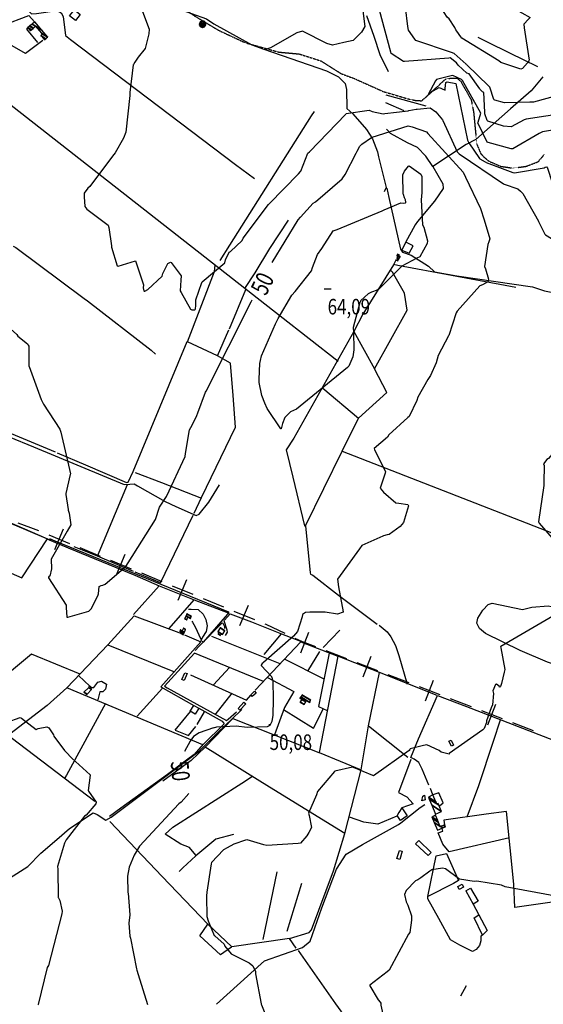
# Model space of a CAD drawing. Extents: x 512738 to 526043, y 4363318 to 4372599.
# Drawn here: x 521186 to 522363, y 4365649 to 4367864 of the extents above; entities that cross this region are included whole.
import ezdxf
from ezdxf.enums import TextEntityAlignment as Align

# ---------------------------------------------------------------- set-up
doc = ezdxf.new("R2010")
doc.units = 0
doc.header["$MEASUREMENT"] = 0
doc.linetypes.add('HIDDEN', pattern=[0.375, 0.25, -0.125])
for name, color, linetype in [('15', 7, 'CONTINUOUS'), ('21', 7, 'CONTINUOUS'), ('34', 7, 'CONTINUOUS'), ('38', 7, 'CONTINUOUS'), ('47', 7, 'CONTINUOUS'), ('50', 7, 'CONTINUOUS'), ('7', 7, 'CONTINUOUS'), ('8', 6, 'CONTINUOUS'), ('9', 7, 'CONTINUOUS')]:
    doc.layers.add(name, color=color, linetype=linetype)
doc.styles.get("Standard").update_dxf_attribs({"font": 'txt', "height": 0.2})

# ---------------------------------------------------------------- blocks, each defined once
blk = doc.blocks.new('COTA')
at = {"layer": '7', "color": 7, "linetype": 'Continuous'}
blk.add_line((-1.98, -0.02), (2.02, -0.02), dxfattribs=at)

msp = doc.modelspace()

# ---------------------------------------------------------------- linework, layer by layer
at = {"layer": '15', "color": 5, "linetype": 'HIDDEN'}
for points in [[(521507, 4367920.92), (521579.43, 4367872.35), (521632.51, 4367840.49), (521692.42, 4367812.44), (521768.26, 4367791.2), (521814.11, 4367787.03), (521863.06, 4367771.48), (521908.56, 4367742.67), (521937.38, 4367732.05), (522003.36, 4367702.47), (522060.09, 4367685.71)], [(522060.09, 4367685.71), (522076.76, 4367682.3), (522089.23, 4367681.82), (522097.12, 4367688.06), (522142.88, 4367730.15), (522154.66, 4367732.51), (522168.67, 4367732.9), (522176.87, 4367726.11), (522201, 4367683.52), (522206.37, 4367655.33), (522213.2, 4367584.62), (522222.11, 4367563.38), (522229.16, 4367555.45), (522240.43, 4367545.93), (522267.52, 4367534.21), (522294.99, 4367530.16), (522324.88, 4367534.36), (522351.51, 4367544.56), (522365.32, 4367560.81)]]:
    msp.add_lwpolyline(points, dxfattribs=at)
at = {"layer": '21', "color": 5, "linetype": 'Continuous'}
for points in [[(521297.71, 4367872.78), (521308.72, 4367885.99), (521321.28, 4367876.04), (521311.35, 4367862.28)], [(522170.72, 4365913.84), (522180.63, 4365919.11), (522183.83, 4365912.53), (522173.95, 4365907.28)]]:
    msp.add_lwpolyline(points, close=True, dxfattribs=at)
at = {"layer": '34', "color": 7, "linetype": 'Continuous'}
for p, q in [((521264.77, 4366672.39), (521283.82, 4366718.62)), ((521251.18, 4366705.03), (521297.41, 4366685.98)), ((521320.52, 4366676.45), (521366.75, 4366657.4)), ((521403.45, 4366615.24), (521422.51, 4366661.47)), ((521389.87, 4366647.88), (521436.09, 4366628.83)), ((521459.21, 4366619.3), (521505.44, 4366600.25)), ((521528.55, 4366590.73), (521574.78, 4366571.68)), ((521542.14, 4366558.09), (521561.19, 4366604.31)), ((521597.89, 4366562.15), (521644.12, 4366543.1)), ((521680.83, 4366500.93), (521699.88, 4366547.16)), ((521667.24, 4366533.57), (521713.46, 4366514.52)), ((521818.16, 4366439.3), (521836.12, 4366485.97)), ((521873.8, 4366444.68), (521920.47, 4366426.72)), ((521958.16, 4366385.43), (521976.11, 4366432.1)), ((521943.8, 4366417.75), (521990.47, 4366399.79)), ((522013.8, 4366390.81), (522060.46, 4366372.85)), ((522083.79, 4366363.88), (522130.46, 4366345.92)), ((522098.15, 4366331.56), (522116.1, 4366378.23)), ((522153.79, 4366336.94), (522200.45, 4366318.98)), ((522238.14, 4366277.69), (522256.1, 4366324.36)), ((522223.79, 4366310.01), (522270.45, 4366292.05)), ((522293.78, 4366283.07), (522340.45, 4366265.11))]:
    msp.add_line(p, q, dxfattribs=at)
for points in [[(521181.38, 4366732.42), (521210, 4366722), (521228.07, 4366714.56)], [(521736.58, 4366505), (521739, 4366504), (521781.79, 4366483.65)], [(521804.37, 4366472.91), (521821, 4366465), (521850.47, 4366453.66)]]:
    msp.add_lwpolyline(points, dxfattribs=at)
at = {"layer": '38', "color": 7, "linetype": 'Continuous'}
for points in [[(521939.23, 4367961.97), (521945.72, 4367950.26), (521951.93, 4367932.28), (521954.07, 4367908.11), (521961.85, 4367849.12), (521954.36, 4367836.23), (521935.83, 4367817.03), (521914.45, 4367812.69), (521889.36, 4367806.54), (521876.5, 4367810.51), (521821.46, 4367838.06), (521808.89, 4367834.73), (521749.52, 4367800.93), (521742.83, 4367798.22)], [(521186.94, 4367903.93), (521197.15, 4367913.31), (521211.57, 4367934.13), (521215.75, 4367933.58), (521218.19, 4367928.14), (521217.06, 4367918.87), (521209.13, 4367909.04), (521200.48, 4367893.04), (521204.05, 4367885.85), (521211.89, 4367877.24), (521223.45, 4367878.07), (521269.77, 4367884.96), (521279.23, 4367879.76), (521283.28, 4367871.41), (521288.62, 4367828.43), (521300.18, 4367819.84), (521670.73, 4367538.62), (521713.35, 4367506.62)], [(521245.91, 4367886.41), (521253.97, 4367889.31), (521433.43, 4367948.99), (521453.83, 4367946.61), (521469.13, 4367939.75), (521479.1, 4367929.36), (521522.48, 4367899.93), (521538.52, 4367890.2), (521605.42, 4367865.75), (521622.13, 4367854.45), (521707.98, 4367807.32), (521734.51, 4367797.47), (521875.63, 4367749.26), (521902.53, 4367735.29), (521917.41, 4367720.32), (521920.76, 4367707.28), (521921.2, 4367664.55), (521934.69, 4367652.37), (521965.83, 4367617.28), (521979.22, 4367596.39), (521990.58, 4367567.17), (521992.63, 4367555.46), (522009.46, 4367486.3), (522005.29, 4367476.48)], [(522010.87, 4367484.78), (522015.93, 4367463.94), (522041.91, 4367347.89), (522046.61, 4367340.83), (522066.26, 4367333.98), (522105.23, 4367309.27), (522118.19, 4367297.21), (522168.26, 4367288.01), (522338.97, 4367262.85), (522365.34, 4367253.77), (522504.71, 4367226.14), (522562.53, 4367214.86), (522621.23, 4367204.05), (522654.86, 4367198.47)], [(521170.79, 4367354.82), (521176.78, 4367351.48), (521330.56, 4367236.48), (521338, 4367231.63), (521481.44, 4367120.57), (521491.22, 4367111.47)], [(520948.01, 4366994.22), (520961.19, 4366990.62), (521053.95, 4366962.47), (521067.28, 4366956.94), (521162.35, 4366925.54), (521216.76, 4366902.96), (521420.94, 4366818.15), (521433.17, 4366819.02), (521443.18, 4366819.58), (521450.25, 4366815.34), (521513, 4366780.26), (521537, 4366769.16), (521582.53, 4366748.54), (521589.33, 4366751.83), (521611.31, 4366778.27), (521634.73, 4366817.65)], [(520656.56, 4366949.81), (520667.37, 4366946.33), (520769.86, 4366914.28), (520799.83, 4366899.68), (520882.48, 4366858.57), (520893.45, 4366844.87), (520909.21, 4366838.93), (521193.52, 4366719.51), (521254.58, 4366693.4)], [(521252.41, 4366696.68), (521264.78, 4366691.75), (521655.29, 4366531.68), (521654.99, 4366528.29), (521654.15, 4366526.44)], [(521565.35, 4366537.56), (521571.58, 4366537.9), (521587.01, 4366537.41), (521598.56, 4366526.86), (521603.87, 4366514.63), (521607.44, 4366500.65), (521604.64, 4366487.88), (521596.4, 4366475.24), (521593.89, 4366467.82), (521591.05, 4366461.38)], [(521572.75, 4366511.09), (521574.19, 4366508.58), (521580.07, 4366498.07), (521593.33, 4366470.5)], [(521037.12, 4365647.31), (521051.98, 4365682.37), (521071.51, 4365710.08), (521095.65, 4365742.6), (521151.34, 4365823.12), (521160.4, 4365842.5), (521164.28, 4365863.23), (521163.01, 4365888.91), (521153.67, 4365928.26), (521162.75, 4365932.95), (521203.64, 4365958.85), (521233.35, 4365989.33), (521269.05, 4366019.68), (521297.74, 4366044.63), (521350.72, 4366079.67), (521360.01, 4366075.97), (521379.34, 4366063.43), (521391.69, 4366069.86), (521589.41, 4366218.5), (521630.09, 4366259.99), (521682.18, 4366309.25), (521685.22, 4366311.92)], [(522037.59, 4366053.74), (522042.78, 4366057.03), (522086.41, 4366091.46), (522096.56, 4366098.09)], [(521628.27, 4365648.95), (521705.45, 4365719.28), (521735.77, 4365746.74), (521821.45, 4365776.79), (521838.45, 4365790.62), (521865.04, 4365866.29), (521898.01, 4365952.97), (521919.55, 4365986.53), (521956.77, 4366008.15), (522037.59, 4366053.74)]]:
    msp.add_lwpolyline(points, dxfattribs=at)
at = {"layer": '47', "color": 1, "linetype": 'Continuous'}
for points in [[(521550.31, 4366379.39), (521557.35, 4366394.73), (521562.22, 4366392.81), (521555.85, 4366377.5)], [(521705.06, 4366344.98), (521713.39, 4366353.32), (521717.54, 4366348.81), (521708.44, 4366341.42)], [(521568.73, 4366308.4), (521577.43, 4366321.39), (521588.69, 4366315.09), (521579.9, 4366301.96)], [(521676.58, 4366314.76), (521689.92, 4366328.99), (521693.91, 4366324.8), (521680.72, 4366310.98)], [(522097.41, 4366108.73), (522090.09, 4366106.91), (522092.37, 4366117.06), (522096.25, 4366119.82)], [(522103.91, 4365983.53), (522076, 4366009.62), (522082.82, 4366017.42), (522110.83, 4365990.33)], [(522033.36, 4365976.77), (522039.85, 4365994.77), (522045.42, 4365993.17), (522040.24, 4365974.39)]]:
    msp.add_lwpolyline(points, close=True, dxfattribs=at)
at = {"layer": '50', "color": 1, "linetype": 'Continuous'}
for p, q in [((522009.1, 4367694.81), (522098.58, 4367670.19)), ((522050.25, 4367658.93), (522008.67, 4367676.91)), ((522050.25, 4367658.93), (522008.67, 4367676.91)), ((521657.57, 4367168.92), (521694.15, 4367257.29)), ((521630.76, 4367108.17), (521655.88, 4367166.02)), ((521937.25, 4367162.36), (521983.66, 4367078.98)), ((521867.19, 4367035.39), (521947.52, 4366967.55)), ((521360.36, 4366656.86), (521427.93, 4366818.52)), ((521502.08, 4366597.34), (521575.75, 4366749.53)), ((521502.08, 4366597.34), (521445.11, 4366621.38)), ((521521.68, 4366494.24), (521577.96, 4366559.24)), ((521555.95, 4366480.41), (521592.65, 4366464.41)), ((521555.95, 4366480.41), (521592.65, 4366464.41)), ((521771.55, 4366415.18), (521617.59, 4366476.67)), ((521735.58, 4366435.74), (521774.63, 4366482.33)), ((521867.89, 4366451.79), (521905.88, 4366490.93)), ((521833.35, 4366398.66), (521860.19, 4366442.96)), ((521621.3, 4366367.57), (521657.7, 4366406.5)), ((521869.95, 4366380.07), (521780.95, 4366425.08)), ((521318.16, 4366388.8), (521343.09, 4366364.8)), ((521318.16, 4366388.8), (521343.09, 4366364.8)), ((521449.78, 4366297.31), (521506.93, 4366360.19)), ((521624.9, 4366300.51), (521663.25, 4366348.99)), ((521535.08, 4366265.74), (521569.74, 4366307.97)), ((521584.53, 4366278.33), (521601.36, 4366307.17)), ((521584.53, 4366278.33), (521601.36, 4366307.17)), ((521969.74, 4366275.2), (522058.41, 4366204.73)), ((521732.83, 4365794.57), (521764.76, 4365946.71)), ((521787.3, 4365813.49), (521819.9, 4365921.81)), ((521811.61, 4365770.2), (521896.08, 4365649.64)), ((522189.46, 4365690.57), (522176.56, 4365667.51)), ((522189.46, 4365690.57), (522176.56, 4365667.51))]:
    msp.add_line(p, q, dxfattribs=at)
for points in [[(521237.92, 4367816.94), (521198.94, 4367787.68), (521132.73, 4367825.21), (521129.17, 4367832.07), (521147.12, 4367850.69), (521206.03, 4367873.66), (521218.91, 4367859.58)], [(522015.03, 4367747.17), (521996.29, 4367784.81), (521982.45, 4367826.21), (521966.01, 4367872.99)], [(521203.65, 4367846.47), (521200.85, 4367842.96), (521225.42, 4367812.78)], [(521203.65, 4367846.47), (521200.85, 4367842.96), (521225.42, 4367812.78)], [(522350.56, 4367757.7), (522287.95, 4367788.53), (522237.71, 4367813.72), (522216.77, 4367823.82)], [(521901.58, 4367094.76), (521771.7, 4367196.98), (521138.19, 4367693.12), (521056.52, 4367758.03)], [(522362.23, 4367735.19), (522335.99, 4367703.71), (522289.52, 4367663.83), (522211.21, 4367594.94), (522189.89, 4367582.95), (522114.58, 4367534), (522099.14, 4367556.99), (522079.83, 4367576.65), (522057.64, 4367587), (522019.45, 4367608.07), (522010.74, 4367617.85)], [(521636.68, 4367322.13), (521658.22, 4367356.53), (521841.46, 4367648.08), (521848.62, 4367657.64)], [(522114.58, 4367534), (522137.04, 4367494.67), (522137.74, 4367484.57), (522118.55, 4367455.95), (522080.36, 4367410.37), (522074.68, 4367402.61)], [(521692.12, 4367259.03), (521714.93, 4367294.47), (521747.99, 4367348.97), (521790.33, 4367413.03)], [(522074.68, 4367402.61), (522053.28, 4367363.12), (522045.09, 4367345.94), (522061.66, 4367338.78), (522070.11, 4367354.98), (522053.82, 4367363.27)], [(522032.4, 4367324.47), (522025.93, 4367312.55), (521957.27, 4367201.95), (521937.25, 4367162.36), (521802.19, 4366922.68), (521785.18, 4366896.48), (521800.1, 4366834.76), (521826, 4366725.51), (521828.24, 4366725.25), (521838.68, 4366619.97), (521839.59, 4366616.97), (521844.44, 4366614.31), (521902.41, 4366569.7), (521989.78, 4366503.94)], [(522026.02, 4367314.05), (522035.94, 4367311.61), (522277.39, 4367266.82), (522301.16, 4367262.07)], [(521577.62, 4366754.11), (521594.79, 4366788.93), (521670.74, 4366947.41), (521665.89, 4367018.36), (521659.49, 4367091.56), (521630.76, 4367108.17), (521562.74, 4367139.19), (521623.69, 4367297.93), (521625.25, 4367311.9)], [(521828.24, 4366725.25), (521910.85, 4366893.2), (521947.52, 4366967.55), (522011.46, 4367025.1), (521983.66, 4367078.98), (522056.72, 4367210.74), (522050.93, 4367248.66), (522024.28, 4367295.73), (522018.9, 4367301.47)], [(521270.07, 4366889.84), (521333.81, 4366862.41), (521425.86, 4366822.99), (521429.9, 4366823.71), (521440.68, 4366847.37), (521562.17, 4367140.37), (521562.74, 4367139.19)], [(521266.25, 4366891.21), (521176.53, 4366928.78), (521132.18, 4366946.53)], [(521910.85, 4366893.2), (522008.98, 4366854.87), (522657.6, 4366602.32), (522780.2, 4366554.87)], [(521445.42, 4366845.18), (521504.2, 4366823.06), (521594.14, 4366787.91)], [(521102.64, 4366647.73), (521157.01, 4366735.59), (521248.02, 4366696.49)], [(521147.63, 4366627.2), (521190.45, 4366608.44), (521248.02, 4366696.49)], [(521246.64, 4366696.51), (521294.7, 4366676.08), (521444.35, 4366614.63), (521499.36, 4366590.68)], [(521441.57, 4366622.3), (521360.36, 4366656.86), (521307.93, 4366678.22)], [(521441.69, 4366526.02), (521499.36, 4366590.68), (521577.82, 4366558.88), (521654.58, 4366529.58), (521653.18, 4366526.7), (521598.38, 4366463.81), (521596.12, 4366464.84)], [(522456.89, 4366454.39), (522439.21, 4366402.35), (522412.59, 4366405.38), (522372.74, 4366418.69), (522311.2, 4366444.73), (522233.14, 4366483.05), (522219.88, 4366494.73), (522213.62, 4366506.4), (522215.83, 4366518.04), (522226.73, 4366535.48), (522239.09, 4366548.72), (522247.69, 4366551.07), (522316.22, 4366537.41), (522337.11, 4366542.54), (522373.72, 4366545.32), (522394.11, 4366541.16), (522406.26, 4366535.62), (522433.9, 4366491.18), (522456.89, 4366454.39)], [(521321.29, 4366391.34), (521212.43, 4366436.33), (521144.64, 4366380.2), (521135.37, 4366385.92), (521134.78, 4366390.22), (521021.79, 4366432.3), (521075.02, 4366518.69)], [(521383.7, 4366457.69), (521442.83, 4366522.58), (521549.18, 4366483.35)], [(521648.5, 4366478.49), (521652.82, 4366486.36), (521652.13, 4366490.84), (521645.75, 4366511.49), (521646.11, 4366512.84), (521659.24, 4366527.53), (521706.85, 4366509.24), (521774.32, 4366482.52), (521816.71, 4366465.78)], [(521580.48, 4366444.76), (521589.91, 4366455.22), (521641.17, 4366506.89), (521642.7, 4366506.68), (521645.88, 4366498.86), (521646.36, 4366494.18)], [(521993.65, 4366501.64), (522012.16, 4366486.92), (522020.05, 4366475.31), (522031.05, 4366456.26), (522038.32, 4366433.69), (522056.97, 4366368.91)], [(521588.69, 4366315.09), (521640.9, 4366285.94), (521645.24, 4366280.06), (521597.74, 4366232.87), (521291.64, 4366360.77), (521383.7, 4366457.69), (521533.67, 4366397.3)], [(521592.65, 4366464.41), (521503.07, 4366362.92), (521577.43, 4366321.39)], [(521715.33, 4366355.48), (521817.94, 4366464.58), (521901.33, 4366431.97)], [(521733.79, 4366375.31), (521578.39, 4366439.09), (521511.53, 4366364.48), (521517.25, 4366361.26), (521650.77, 4366287.07), (521654.44, 4366290.07), (521673.53, 4366306.81)], [(521881.63, 4366439.23), (521857.35, 4366318.59), (521877.35, 4366309.72)], [(522124.69, 4366343.58), (521994.44, 4366395.07), (521901.33, 4366431.97), (521858.71, 4366215.38), (521953.83, 4366176.29)], [(521569.42, 4366390.38), (521695.76, 4366333.49), (521705.5, 4366344.45)], [(521742.64, 4366384.36), (521801.74, 4366352.64), (521781.01, 4366316.74), (521758.52, 4366254.88)], [(521807.61, 4365775.31), (521792.51, 4365796.86), (521836.86, 4365810.59), (521842.17, 4365816.44), (521891.39, 4365949.46), (521916.6, 4366032.87), (521953.83, 4366176.29), (521969.74, 4366275.2), (521994.44, 4366395.07)], [(521347.82, 4366361.87), (521352.59, 4366361.67), (521361.43, 4366373.87), (521369.36, 4366375.84), (521380.97, 4366369.49), (521378.56, 4366358.07), (521372.5, 4366351.76), (521365.52, 4366351.69), (521361.32, 4366333.73)], [(521291.64, 4366360.77), (521247.69, 4366321.5), (521163.43, 4366256.78), (521164.21, 4366249.28), (521166.34, 4366249.29), (521354.31, 4366105.83)], [(522105.74, 4366141.65), (522090.29, 4366177.92), (522083.03, 4366193.07), (522072.44, 4366200.8), (522065.15, 4366204.4), (522082.4, 4366246.49), (522125.12, 4366344.02), (522190.32, 4366319.18), (523456.94, 4365828.47), (523506.34, 4365809.41)], [(521378.89, 4366325.84), (521290.73, 4366164.49), (521287.35, 4366158.77)], [(521778.52, 4366311.85), (521846.36, 4366270.17), (521868.66, 4366314.28)], [(521535.08, 4366265.74), (521565.48, 4366253.55), (521581.99, 4366273.87)], [(521916.6, 4366032.87), (521747.41, 4366137.18), (521603.01, 4366227.77), (521665.03, 4366292.04), (521757.74, 4366254.9), (521858.31, 4366215.75)], [(522191.71, 4366070.87), (522217.75, 4366141.32), (522251.28, 4366240.81), (522266.63, 4366288.98)], [(521598.13, 4366234.37), (521577.69, 4366211.15), (521560.51, 4366198.03), (521517.72, 4366166.23), (521413.45, 4366089.94), (521387.89, 4366071.47)], [(522156.49, 4366229.71), (522150.8, 4366240.75), (522155.55, 4366242.83), (522160.89, 4366232.18), (522156.49, 4366229.71)], [(522156.49, 4366229.71), (522150.8, 4366240.75), (522155.55, 4366242.83), (522160.89, 4366232.18), (522156.49, 4366229.71)], [(521603.01, 4366227.77), (521571.51, 4366197.21), (521507.67, 4366150.71)], [(522065.43, 4366199.51), (522037.29, 4366125.79), (522055.97, 4366116.03), (522070.43, 4366100.2), (522044.81, 4366090.86), (522038.29, 4366080.81), (522033.65, 4366072.15), (521991.12, 4366054.11), (521959.12, 4366058.41), (521927.15, 4366069.88)], [(521581.88, 4365984.37), (521567.48, 4366001.74), (521548.27, 4366009), (521512.91, 4366031.77), (521529.83, 4366047.44), (521685.49, 4366146.82), (521709.03, 4366162.56)], [(522129.72, 4366095.18), (522137.84, 4366101.95), (522128.05, 4366124.79), (522114.95, 4366120.38), (522109.11, 4366134.38)], [(522044.81, 4366090.86), (522056.59, 4366073), (522041.83, 4366062.46), (522034.46, 4366073.69)], [(522923.29, 4365652.42), (522874.69, 4365682.61), (522815.9, 4365721.77), (522802.29, 4365719.34), (522787.52, 4365722.4), (522768.51, 4365731.95), (522751.17, 4365744.06), (522746.1, 4365755.06), (522744.14, 4365766.66), (522650.22, 4365813.05), (522531.11, 4365872.75), (522493.48, 4365879.64), (522435.47, 4365886.64), (522403.97, 4365882.06), (522299.13, 4365866.86), (522296.98, 4365919.38), (522280.62, 4366082.75), (522234.48, 4366076.45), (522139.25, 4366063.03), (522141.22, 4366052.74)], [(521792.51, 4365796.86), (521662.36, 4365778.17), (521608.37, 4365829.25), (521506.04, 4365936.4), (521388.45, 4366060.41)], [(521666.79, 4366030.98), (521626.67, 4366020.73), (521581.49, 4365982.88), (521552.29, 4365956.16), (521544.2, 4365947.75)], [(522287, 4366023.12), (522151.19, 4365991.66), (522137.44, 4366008.94), (522126.43, 4366034.8), (522137.32, 4366038.66), (522135.28, 4366044.69)], [(522189.12, 4365904.27), (522205.01, 4365874.15), (522236.54, 4365814.76), (522226.64, 4365804.75), (522222.35, 4365802.59), (522222.52, 4365792.06), (522219.67, 4365781.3), (522212.27, 4365771.89), (522204.07, 4365768.08), (522175.22, 4365782.04), (522154.72, 4365794.16), (522128.43, 4365842.07), (522103.54, 4365886.48), (522103.75, 4365891.15), (522121.99, 4365983.13), (522145.65, 4365988.5), (522172.7, 4365927.29), (522161.46, 4365920.6), (522103.75, 4365891.15)], [(522189.12, 4365904.27), (522199.61, 4365910.13), (522216.54, 4365880.62), (522205.01, 4365874.15)], [(522226.64, 4365804.75), (522207.42, 4365843.62), (522218.27, 4365849.92)], [(521661.95, 4365777.14), (521636.92, 4365760.11), (521591.09, 4365802.86), (521608.37, 4365829.25)], [(521896.09, 4365649.64), (521907.51, 4365633.35), (522131.65, 4365384.68), (522154.35, 4365359.5)]]:
    msp.add_lwpolyline(points, dxfattribs=at)
at = {"layer": '8', "linetype": 'Continuous'}
for points in [[(522190.6, 4367762.84), (522189.89, 4367763.72), (522162.34, 4367788.04), (522156.91, 4367789.95), (522076.5, 4367817.17), (522073.88, 4367820.1), (522060.04, 4367840.84), (522058.31, 4367848.79), (522053.46, 4367892.14), (522054.69, 4367900.32), (522058.49, 4367962.21), (522058.46, 4367962.29)], [(522448.61, 4367687.41), (522447.1, 4367686.42), (522445.64, 4367685.38), (522442.71, 4367685.68), (522397.27, 4367694.01), (522392.47, 4367692.66), (522341.15, 4367678.75), (522332.41, 4367678.25), (522275.49, 4367677.01), (522253.72, 4367683.43), (522252.55, 4367683.83), (522252.12, 4367684.65), (522242.55, 4367712.39), (522239.8, 4367715.27), (522190.8, 4367762.65), (522190.6, 4367762.84)], [(521952.32, 4367581.36), (521955.07, 4367584.23), (521976.99, 4367599.1), (521978.09, 4367599.47), (522059.28, 4367625.68), (522068.07, 4367623.08), (522100.37, 4367611.48), (522103.54, 4367607.91), (522183.13, 4367521.24), (522187.79, 4367509.94), (522222.17, 4367439.03), (522229.8, 4367414.01), (522242.54, 4367371.23), (522240.24, 4367364.08)], [(521753.56, 4367317.71), (521811.45, 4367413.61), (521817.06, 4367419.96), (521845.88, 4367451.33), (521850.73, 4367454.41), (521910.76, 4367506.09), (521917.85, 4367515.94), (521942.53, 4367563.59), (521944.25, 4367568.02), (521950.62, 4367579.66), (521952.32, 4367581.36)], [(522240.24, 4367364.08), (522238.4, 4367358.43), (522230.69, 4367308.51), (522233.41, 4367303.27), (522240.03, 4367280.67), (522238.41, 4367274.49), (522226.45, 4367267.43), (522220.54, 4367265.21), (522169.3, 4367208.46), (522166.79, 4367204.95), (522150.53, 4367153.4), (522149.75, 4367152.54), (522126.41, 4367108.61), (522122.09, 4367091.9), (522109.17, 4367063.76), (522104.91, 4367056.61)], [(521058.43, 4367342.84), (521061.75, 4367331.98), (521090.07, 4367235.24), (521092.13, 4367233.31), (521179.2, 4367155.59), (521181.56, 4367152.1), (521202.87, 4367134.9), (521205.04, 4367131.53)], [(521583.95, 4366973.48), (521586.24, 4366979.4), (521603.8, 4367026.47), (521604.96, 4367028.28), (521705.89, 4367229.19), (521708.25, 4367234.09)], [(521205.04, 4367131.53), (521205.94, 4367129.3), (521206.24, 4367083.81), (521206.63, 4367083.54), (521233.94, 4367009.27), (521239.57, 4366999.46), (521275.74, 4366942.83), (521278.51, 4366936.26), (521299.63, 4366842.2), (521299.07, 4366840.58), (521289.3, 4366797.84), (521289.44, 4366796.04), (521294.62, 4366762.37), (521295.03, 4366760.85)], [(522104.91, 4367056.61), (522103.67, 4367054.7), (522080.93, 4367014.58), (522078.89, 4367007.06), (522061.07, 4366971.48), (522058.22, 4366969.35), (522015.99, 4366929.98), (522012.65, 4366924.85), (521982.61, 4366899.46), (521982.58, 4366899.06), (521983.75, 4366896.67), (522007.88, 4366847.98), (522007.57, 4366843.55), (521996.21, 4366809.98), (522003.88, 4366800.87), (522031.18, 4366777.47), (522037.82, 4366776.45), (522058.45, 4366773.36), (522060.05, 4366770.49), (522048.53, 4366733.03), (522040.99, 4366723.88), (522016.29, 4366705.99), (522012.18, 4366705.17), (522003.88, 4366702.9), (522002.06, 4366702.23)], [(521372.93, 4366592.24), (521378.13, 4366594.01), (521423.97, 4366633.79), (521429.22, 4366642.31), (521491.09, 4366739.81), (521500.29, 4366767.35), (521515.69, 4366791.06), (521516.82, 4366792.85), (521557.93, 4366881.33), (521558.28, 4366887.82), (521567.58, 4366941.32), (521570.71, 4366946.42), (521583.19, 4366971.67), (521583.95, 4366973.48)], [(521295.03, 4366760.85), (521296.75, 4366753.78), (521300.34, 4366727.4), (521292.27, 4366713.28), (521256.59, 4366650.46), (521256.85, 4366628.53), (521253.48, 4366612.51), (521251.71, 4366611.81), (521250.24, 4366609.65), (521250.29, 4366608.67), (521289.83, 4366547.07), (521290.52, 4366541.49), (521291.46, 4366520.16), (521294.07, 4366519.59), (521341.25, 4366533.15), (521347.45, 4366539.44), (521362.4, 4366570.5), (521362.54, 4366572.08), (521364.5, 4366588.89), (521369.16, 4366591.27), (521372.93, 4366592.24)], [(522002.06, 4366702.23), (521995.37, 4366699.29), (521955.13, 4366680.87), (521949.63, 4366673.43), (521900.52, 4366605.66), (521902.44, 4366587.88), (521913.15, 4366531.89), (521913.11, 4366531.35), (521900.52, 4366526.72), (521872.35, 4366531.04), (521838.37, 4366531.04), (521828.57, 4366530.17), (521821.47, 4366525.91), (521820.6, 4366520.36), (521810.05, 4366487.62), (521801.11, 4366476.98), (521733.87, 4366417.75), (521733.26, 4366417.41)], [(521733.26, 4366417.41), (521731.04, 4366415.64), (521728.65, 4366411.78), (521728.85, 4366411.02), (521752.07, 4366386.59), (521752.36, 4366385.7)], [(521621.66, 4366270.57), (521629.31, 4366273.54), (521672.25, 4366275.78), (521697.21, 4366272.54), (521742.64, 4366274.03), (521748.63, 4366277.03), (521753.38, 4366285.77), (521755.62, 4366298.5), (521756.37, 4366335.44), (521755.37, 4366376.13), (521752.36, 4366385.7)], [(521621.66, 4366270.57), (521589.01, 4366259.54), (521576.52, 4366251.53), (521569.1, 4366241.29), (521556.44, 4366217.69)], [(521565.99, 4366123.17), (521565.94, 4366122.97), (521548.79, 4366103.97), (521543.7, 4366100.29), (521455.25, 4366004.57), (521442.82, 4365984.26), (521431.92, 4365957.29), (521427.97, 4365937.13), (521429.1, 4365900.64), (521429.3, 4365899.02), (521433.04, 4365850.55), (521430.83, 4365831.21), (521433.5, 4365802.38), (521434.64, 4365797.36), (521448.28, 4365728.43), (521448.87, 4365726.06)], [(521448.87, 4365726.06), (521451.73, 4365715.85), (521472.97, 4365648.72), (521473.08, 4365648.49)]]:
    msp.add_lwpolyline(points, dxfattribs=at)
at = {"layer": '9', "color": 30, "linetype": 'Continuous'}
for points in [[(521378.29, 4367960.45), (521378.31, 4367960.34), (521381.22, 4367946.29), (521383.15, 4367945.07), (521448.35, 4367916.27), (521450.36, 4367913.05), (521476.93, 4367842.99), (521476.11, 4367832.52), (521467.5, 4367799), (521452.37, 4367779.92), (521444.86, 4367768.55), (521441.54, 4367763.46)], [(522166.65, 4367841.66), (522164.2, 4367846.67), (522151.32, 4367866.16), (522146.85, 4367869.64), (522133.68, 4367890.98), (522133.82, 4367901.74), (522139.03, 4367930.67), (522143.08, 4367936.16), (522164.74, 4367953.15), (522171.29, 4367954.62), (522219.34, 4367944.84), (522221.65, 4367942.36), (522247.44, 4367918.66), (522251.29, 4367917.97), (522291.72, 4367894.21), (522295.75, 4367889.74), (522333.29, 4367869.23), (522329.96, 4367865.33), (522319.37, 4367854.05), (522319.92, 4367845.93), (522331, 4367773.06), (522330.59, 4367771.76)], [(522221.4, 4367707.21), (522220.32, 4367708.8), (522196.28, 4367742.09), (522191.39, 4367744.15), (522171.66, 4367761.49), (522167.73, 4367767.26), (522153.36, 4367778.1), (522150.65, 4367777.92), (522050.68, 4367769.92), (522048.85, 4367770.06), (522021.14, 4367788.11), (522020, 4367791.05), (521994.46, 4367885.2), (521993.37, 4367892.7)], [(522330.59, 4367771.76), (522327.4, 4367767.06), (522316.26, 4367754.19), (522312.86, 4367753.1), (522267.65, 4367767.67), (522263.4, 4367771.23), (522180.19, 4367822.72), (522177.46, 4367825.64), (522168.46, 4367838.24), (522166.65, 4367841.66)], [(521441.54, 4367763.46), (521440.83, 4367762.36), (521433, 4367700.52), (521433.39, 4367693.5), (521424.3, 4367610.73), (521419.41, 4367597.28), (521400.17, 4367564.48), (521394.1, 4367557.18), (521343.35, 4367488.79), (521338.78, 4367485.25), (521330.7, 4367474.17), (521330.49, 4367465.54), (521331.97, 4367443.61), (521336.78, 4367437.93), (521384.9, 4367401.95), (521386.14, 4367396.56), (521391.81, 4367355.02), (521391.9, 4367353.63)], [(522237.14, 4367588.24), (522236.49, 4367588.41), (522216.08, 4367631.75), (522216.25, 4367633.4), (522222.88, 4367654.12), (522222.87, 4367654.15), (522181.25, 4367727.55), (522178.77, 4367729.63), (522159.5, 4367738.82), (522155.92, 4367738.14), (522122.8, 4367729.41), (522120.52, 4367726.33), (522104.35, 4367696.18), (522104.4, 4367695.96), (522104.63, 4367695.96), (522106.98, 4367697.82), (522109.25, 4367699.94), (522112.14, 4367702.58)], [(522112.14, 4367702.58), (522112.71, 4367703.07), (522114.05, 4367704.01), (522114.19, 4367703.92), (522115.11, 4367704.43), (522128.58, 4367711.5), (522133.92, 4367709.53), (522142.32, 4367705.82), (522142.69, 4367706.1), (522142.04, 4367708.99), (522143.89, 4367722.51), (522146.94, 4367724.66), (522166.06, 4367720.91), (522166.24, 4367720.46), (522192.54, 4367592.99), (522195.23, 4367587.36), (522219.81, 4367551.53), (522220.56, 4367550.99), (522232.62, 4367544.07), (522233.57, 4367543.49)], [(522446.19, 4367628.07), (522442.06, 4367632.63), (522417.25, 4367653.29), (522412.66, 4367653.62), (522324.57, 4367640.62), (522319.73, 4367638.84), (522290.79, 4367622.88), (522273.65, 4367624.83), (522238.43, 4367636.07), (522236.57, 4367637.21), (522231.63, 4367652.38), (522231.29, 4367655.79), (522229.09, 4367700.1), (522226.5, 4367701.91), (522222.5, 4367705.77), (522221.4, 4367707.21)], [(521816.72, 4367522.42), (521817.54, 4367523.47), (521833.48, 4367563.79), (521837.17, 4367567.09), (521918.64, 4367651.28), (521919.92, 4367652.82), (521971.5, 4367660.5), (521978.01, 4367657.22), (522002.72, 4367652.08), (522007.03, 4367653.35), (522059.29, 4367659.19), (522060.41, 4367659.62), (522077.1, 4367663.14), (522077.65, 4367663.13)], [(522077.65, 4367663.13), (522079.76, 4367662.95), (522108.68, 4367665.73), (522121.72, 4367656.47), (522136.36, 4367638.7), (522136.9, 4367637.17), (522169.19, 4367567), (522173.6, 4367562.55), (522273.68, 4367494.91), (522275.3, 4367494.4), (522305.86, 4367483.88), (522312.03, 4367477.96)], [(522475.48, 4367517.51), (522474.95, 4367521.14), (522434.29, 4367607.02), (522431.85, 4367608.77), (522413.2, 4367620.14), (522405.63, 4367619.62), (522361.35, 4367611.86), (522353.95, 4367608.18), (522294.14, 4367573.29), (522290.55, 4367573.39), (522239.31, 4367587.45), (522237.14, 4367588.24)], [(522048.58, 4367470.48), (522048.02, 4367472.43), (522047.18, 4367515.41), (522051.09, 4367523.45), (522059.85, 4367534.67), (522061.67, 4367535.14), (522087.35, 4367516.88), (522090.01, 4367511.64), (522090.18, 4367475.69), (522088.14, 4367459.1), (522091.08, 4367402.76), (522094.13, 4367397.41), (522102.72, 4367366.22), (522102.1, 4367360.56), (522085.49, 4367330.26), (522078.83, 4367327.45), (522044.72, 4367309.29), (522041.78, 4367306.24), (521994.32, 4367258.49), (521989.16, 4367255.36), (521976.46, 4367250.74), (521975.09, 4367250.18)], [(522233.57, 4367543.49), (522234.43, 4367542.95), (522294.47, 4367520.24), (522298.06, 4367519.85), (522364.79, 4367530.58), (522367.22, 4367532.04), (522370.67, 4367532.77), (522371.5, 4367532.42), (522406.52, 4367426.54), (522410, 4367422.9), (522417.93, 4367405.01), (522417.98, 4367402.29), (522448.17, 4367376.11), (522450.61, 4367375.06), (522461.39, 4367374.88), (522462.24, 4367374.83)], [(521581.6, 4367227.34), (521581.72, 4367234.02), (521594.95, 4367273.18), (521595.93, 4367274.32), (521647.18, 4367317.44), (521648.35, 4367323.65), (521656.36, 4367340.88), (521659.63, 4367342.35), (521685.75, 4367367.43), (521687.91, 4367372.42), (521744.82, 4367448.6), (521746.84, 4367449.75), (521812.52, 4367517.36), (521816.72, 4367522.42)], [(521726.76, 4367097.03), (521729.04, 4367107.92), (521760.73, 4367180.04), (521766.87, 4367191.95), (521797.4, 4367244.44), (521805.02, 4367252.44), (521841.75, 4367299.26), (521843.96, 4367306.92), (521855.54, 4367336.09), (521864.83, 4367349.32), (521890.47, 4367388.74), (521899.17, 4367391.78), (522001.03, 4367433.72), (522005.02, 4367436.43), (522042.98, 4367451.76), (522047.69, 4367451.25), (522053.02, 4367451.98), (522053.77, 4367452.71), (522054.21, 4367453.68), (522053.17, 4367459.08), (522051.2, 4367463.49), (522048.58, 4367470.48)], [(522312.03, 4367477.96), (522317.29, 4367473.14), (522352.08, 4367411.18), (522352.53, 4367409.86), (522366.25, 4367381.39), (522368.22, 4367380.02), (522408.18, 4367355.16), (522408.18, 4367355.15), (522408.19, 4367355.14), (522408.22, 4367355.12), (522408.23, 4367355.12), (522408.25, 4367355.1), (522452.23, 4367320.02), (522452.26, 4367319.92), (522481.79, 4367299.76), (522486.38, 4367299.74), (522527.72, 4367287.33), (522532.48, 4367282.5), (522575.44, 4367245.09), (522577.5, 4367246.06)], [(521391.9, 4367353.63), (521392.01, 4367352.38), (521404.57, 4367310.39), (521406.95, 4367309.74), (521445.85, 4367321.87), (521446.33, 4367321.48), (521464.12, 4367267.53), (521463.54, 4367261.08), (521464.6, 4367254.27), (521465.6, 4367253.56), (521466.89, 4367253.34), (521474.1, 4367256.78), (521505.96, 4367287.24), (521507.67, 4367292.86), (521519.1, 4367315.48), (521524.68, 4367318.35), (521526.44, 4367318.03), (521548.62, 4367288.22), (521548.05, 4367278.26), (521546.63, 4367253.9), (521548.56, 4367250.35), (521569.45, 4367213.19), (521573.01, 4367211.71), (521579.83, 4367211.43), (521580.01, 4367211.88), (521580.96, 4367213.52), (521581.25, 4367215.87), (521581.38, 4367218.87), (521581.6, 4367227.34)], [(521975.09, 4367250.18), (521969.2, 4367247.54), (521952.73, 4367232.26), (521950.79, 4367227.59), (521935.7, 4367171.58), (521936.5, 4367161.78), (521936.9, 4367121.15), (521934.73, 4367105.85), (521926.04, 4367084.37), (521922.88, 4367081.8), (521808.09, 4366988.22), (521794.4, 4366981.97), (521781.72, 4366968.99), (521776.38, 4366955.76), (521773.25, 4366943.85), (521772.84, 4366943.82), (521742.27, 4366989.73), (521736.62, 4367001.18)], [(521736.62, 4367001.18), (521729.87, 4367018.42), (521724.15, 4367047.66), (521723.84, 4367055.15), (521725.72, 4367090.31), (521726.76, 4367097.03)], [(522456.22, 4366995.17), (522455.63, 4366988.42), (522446.33, 4366942.84), (522442.61, 4366935.58), (522414.03, 4366911.88), (522412.52, 4366911.21), (522383.23, 4366890.21), (522383.08, 4366886.8), (522374.67, 4366876.72), (522370.83, 4366874.8), (522363.61, 4366864.69), (522364.83, 4366861.47), (522364.29, 4366823.15), (522363.89, 4366816.49), (522352.37, 4366734.23), (522353.9, 4366731.13), (522412.09, 4366663.89), (522415.02, 4366656.63), (522421.1, 4366637.93), (522425.08, 4366631.8)], [(522425.08, 4366631.8), (522426.64, 4366631.12), (522460.3, 4366642.21), (522463.12, 4366639.81), (522467.89, 4366616.49), (522468.49, 4366616.07), (522468.94, 4366615.43), (522468.88, 4366615.26), (522410.23, 4366603.93), (522403.59, 4366599.41), (522392.3, 4366576.69), (522391.89, 4366574.3), (522386.76, 4366524.78), (522384.14, 4366522.18), (522267.25, 4366454.22), (522267.11, 4366453.84), (522267.65, 4366451.04), (522276.17, 4366402.27), (522275.14, 4366395.92), (522269.39, 4366370.48), (522266.69, 4366364.18)], [(522266.69, 4366364.18), (522265.4, 4366362.23), (522265.09, 4366362.16), (522264.8, 4366362.3), (522263.87, 4366364.5), (522257.93, 4366369.46), (522255.74, 4366368.55), (522249.82, 4366354.05), (522251.09, 4366347.97), (522249.08, 4366322.62), (522246.07, 4366316.24), (522234.94, 4366286.65), (522235.51, 4366282.69), (522229.73, 4366269.25), (522226.71, 4366266.81), (522151.3, 4366212.84), (522150.99, 4366211.84), (522133.65, 4366216.38), (522128.55, 4366219.86), (522101.44, 4366232.93), (522093.27, 4366231.02), (522063.43, 4366223.33), (522062.6, 4366221.83)], [(521070.69, 4366277.29), (521073.91, 4366277.79), (521111.63, 4366287.32), (521116.17, 4366291.42), (521126.5, 4366297.56), (521130.54, 4366295.21), (521153.57, 4366280.92), (521157.72, 4366283.38), (521186.88, 4366294.2), (521189.79, 4366293), (521222.7, 4366267.32), (521227.57, 4366269.36), (521246.61, 4366272.94), (521250.91, 4366271.06), (521262, 4366255.51), (521262.69, 4366251.91), (521286.25, 4366220.25), (521292.1, 4366213.86), (521300.16, 4366205.35), (521302.04, 4366203.22)], [(522062.6, 4366221.83), (522061.2, 4366219.71), (521981.43, 4366163.18), (521981.17, 4366163.06), (521980.92, 4366163.06), (521979.98, 4366164.02), (521936.33, 4366181.92), (521934, 4366182.2), (521894.56, 4366173.44), (521893.45, 4366172.64), (521855.24, 4366127.53), (521853.02, 4366120.1), (521834.99, 4366078.95), (521836.53, 4366073.84), (521841.85, 4366046.65), (521836.17, 4366035.57)], [(521302.04, 4366203.22), (521302.99, 4366202.4), (521344.41, 4366165.11), (521344.26, 4366164.15), (521339.44, 4366130.08), (521340.16, 4366128.76), (521357.95, 4366103.55), (521357.03, 4366100.2), (521335.31, 4366074.68), (521331.56, 4366072.1), (521290.48, 4366018.99), (521286.58, 4366011.11), (521270.81, 4365958.62), (521271.28, 4365952.76), (521272.49, 4365889.56), (521272.96, 4365888.19)], [(521836.17, 4366035.57), (521831.19, 4366027.84), (521816.94, 4366011.52), (521811.83, 4366010.97), (521741.14, 4366006.08), (521734.91, 4366007.44), (521696.9, 4366019.22), (521693.19, 4366017.86), (521667.04, 4366009.53), (521652.14, 4366001.05)], [(521652.14, 4366001.05), (521643.93, 4365996.21), (521616.67, 4365968.02), (521616.27, 4365964.71), (521606.31, 4365901.09), (521605.62, 4365893.34)], [(522389.85, 4365893.61), (522386.93, 4365892.96), (522277.22, 4365913.58), (522269.05, 4365917.13), (522213.79, 4365926.31), (522207.91, 4365925.59), (522174.49, 4365930.56), (522172.58, 4365932), (522142.98, 4365954.05), (522136.71, 4365955.07), (522112.71, 4365951.2), (522107.74, 4365948.54), (522087.5, 4365933.11), (522080.58, 4365929.19)], [(522080.58, 4365929.19), (522075.49, 4365926.38), (522054.53, 4365905.09), (522051.11, 4365896.17), (522054.61, 4365879.42), (522058.26, 4365871.8), (522066.78, 4365847.85), (522066.89, 4365837.92), (522062.98, 4365810.36), (522060.03, 4365806.64), (522016.09, 4365725.96), (522011.9, 4365721.64), (521972.77, 4365691.67), (521972.66, 4365690.14), (521992, 4365658.62), (521996.23, 4365653.94), (521997.54, 4365651.43), (521997.71, 4365649.91)], [(521272.96, 4365888.19), (521275.7, 4365882.7), (521281.16, 4365858.7), (521280.37, 4365852.47), (521250.8, 4365735.92), (521247.71, 4365731.42), (521227.49, 4365648.45), (521227.72, 4365647.83)], [(521605.62, 4365893.34), (521605.37, 4365891.33), (521606.22, 4365846.81), (521609.41, 4365836.99), (521623.18, 4365803.72), (521624.45, 4365802.89), (521645.63, 4365783.92), (521646.74, 4365779.53), (521661.19, 4365762.54), (521662.74, 4365761.86), (521701.58, 4365741.92), (521709.96, 4365735.47), (521715.79, 4365722.41), (521716.19, 4365717.16), (521728.48, 4365649.68), (521728.65, 4365649.19)], [(521728.66, 4365649.19), (521729.32, 4365647.48), (521752.46, 4365589.43), (521753.18, 4365583.29), (521754.57, 4365550.22), (521761.74, 4365531.03), (521798.66, 4365432.94), (521797.93, 4365431.81), (521780.67, 4365418.55), (521780.01, 4365416.02)], [(521997.72, 4365649.91), (521998.07, 4365647), (522011.54, 4365586.06), (522011.2, 4365581.16), (522019.63, 4365557.57), (522023.91, 4365550.14), (522029.28, 4365539.6), (522032.81, 4365534.94)]]:
    msp.add_lwpolyline(points, dxfattribs=at)

# ---------------------------------------------------------------- block references
at = {"layer": '7', "color": 7, "linetype": 'Continuous', "xscale": 4, "yscale": 4}
msp.add_blockref('COTA', (521878.09, 4367258.43), dxfattribs=at)
at = {"layer": '7', "color": 7, "linetype": 'Continuous'}
msp.add_blockref('COTA', (521747.73, 4366278.62), dxfattribs=at)

# ---------------------------------------------------------------- texts
at = {"layer": '7', "color": 7, "linetype": 'Continuous', "width": 0.8}
for s, p in [('64,09', (521878.09, 4367218.45)), ('50,08', (521747.73, 4366238.62))]:
    msp.add_text(s, height=35, dxfattribs=at).set_placement(p, align=Align.MIDDLE_LEFT)
at = {"layer": '8', "linetype": 'Continuous', "width": 0.75}
for rotation, p in [(64.214706, (521721.481391, 4367249.92)), (275.508881, (521544.837627, 4366196.480001))]:
    msp.add_text('50', height=40, rotation=rotation, dxfattribs=at).set_placement(p, align=Align.MIDDLE_LEFT)

# ---------------------------------------------------------------- meshes
at = {"layer": '21', "color": 5, "linetype": 'Continuous'}
mesh = msp.add_polyface(dxfattribs=at)
corners = [(521591.55, 4367848.72), (521596.79, 4367846.57), (521590.736402, 4367850.323267), (521598.918627, 4367847.365794), (521589.17, 4367853.41), (521601.15, 4367848.2), (521589.74981, 4367855.268185), (521603.085506, 4367851.131514), (521590.83, 4367858.73), (521603.89, 4367852.35), (521592.325943, 4367859.519784), (521603.916899, 4367856.160674), (521595.66, 4367861.28), (521603.92, 4367856.6), (521596.61955, 4367861.126322), (521600.78, 4367860.46), (521600.78, 4367860.46)]
mesh.append_faces([[corners[k] for k in face] for face in [(0, 0, 1, 2), (2, 1, 3, 4), (4, 3, 5, 6), (6, 5, 7, 8), (8, 7, 9, 10), (10, 9, 11, 12), (12, 11, 13, 14), (14, 13, 16, 15)]], dxfattribs={"vtx0": -1, "vtx2": -1, "color": 5})
at = {"layer": '47', "color": 1, "linetype": 'Continuous'}
mesh = msp.add_polyface(dxfattribs=at)
corners = [(521241.35, 4367818.7), (521241.977407, 4367819.237417), (521239.654713, 4367820.677501), (521209.78, 4367839.2), (521244.188447, 4367821.131324), (521233.680367, 4367827.646396), (521211.99127, 4367841.093764), (521203.82, 4367846.16), (521244.484654, 4367821.385046), (521232.88, 4367828.58), (521212.287508, 4367841.347467), (521204.116221, 4367846.413713), (521248.174155, 4367824.545355), (521236.57, 4367831.74), (521215.977393, 4367844.507538), (521207.805894, 4367849.573916), (521248.81, 4367825.09), (521234.856011, 4367833.741556), (521216.613304, 4367845.052142), (521208.441769, 4367850.118542), (521235.4949, 4367840.63408), (521221.55, 4367849.28), (521213.378181, 4367854.346576), (521219.36, 4367859.47), (521219.36, 4367859.47)]
mesh.append_faces([[corners[k] for k in face] for face in [(0, 0, 1, 2), (3, 3, 6, 7), (2, 1, 4, 5), (7, 6, 10, 11), (5, 4, 8, 9), (11, 10, 14, 15), (9, 8, 12, 13), (15, 14, 18, 19), (13, 12, 16, 17), (19, 18, 21, 22), (17, 16, 20, 21), (22, 20, 24, 23)]], dxfattribs={"vtx0": -1, "vtx2": -1, "color": 1})
mesh = msp.add_polyface(dxfattribs=at)
corners = [(522033.8, 4367322.89), (522036.02, 4367321.69), (522033.871238, 4367323.022245), (522037.765722, 4367324.920628), (522035.612881, 4367326.255402), (522033.67, 4367327.46), (522037.832997, 4367325.045129), (522035.68, 4367326.38), (522033.737397, 4367327.584425), (522040.016669, 4367329.086226), (522035.925003, 4367331.623083), (522033.43, 4367333.17), (522040.101513, 4367329.243238), (522036.01, 4367331.78), (522033.514693, 4367333.327105), (522040.922773, 4367330.76306), (522034.334492, 4367334.847833), (522037.46, 4367332.91), (522041.04, 4367330.98), (522034.451511, 4367335.064902), (522037.576861, 4367333.127167), (522041.04, 4367330.98), (522035.43, 4367336.88), (522038.554034, 4367334.94308), (522038.66, 4367335.14)]
mesh.append_faces([[corners[k] for k in face] for face in [(0, 0, 1, 2), (2, 1, 3, 4), (5, 5, 7, 8), (4, 3, 6, 7), (8, 6, 9, 10), (11, 11, 13, 14), (10, 9, 12, 13), (14, 12, 15, 16), (16, 17, 20, 19), (17, 15, 21, 18), (19, 20, 23, 22), (22, 23, 24, 24)]], dxfattribs={"vtx0": -1, "vtx2": -1, "color": 1})
mesh = msp.add_polyface(dxfattribs=at)
corners = [(521556.38, 4366516.41), (521556.38, 4366516.41), (521556.633527, 4366516.934241), (521561.35, 4366514.01), (521559.342139, 4366522.535102), (521564.06, 4366519.61), (521559.615832, 4366523.101042), (521569.44, 4366517.01), (521561.69, 4366527.39), (521571.516031, 4366521.297803), (521572.04, 4366522.38)]
mesh.append_faces([[corners[k] for k in face] for face in [(0, 1, 3, 2), (2, 3, 5, 4), (4, 5, 7, 6), (6, 7, 9, 8), (8, 9, 10, 10)]], dxfattribs={"vtx0": -1, "vtx2": -1, "color": 1})
mesh = msp.add_polyface(dxfattribs=at)
corners = [(521547.95, 4366482.93), (521553.28, 4366480.39), (521548.230983, 4366483.52042), (521554.363017, 4366482.665277), (521549.313842, 4366485.795795), (521545.42, 4366488.21), (521554.579206, 4366483.119462), (521549.53, 4366486.25), (521545.636025, 4366488.664288), (521555.724052, 4366485.524635), (521546.78, 4366491.07), (521555.947445, 4366485.993955), (521550.97, 4366489.08), (521558.752504, 4366491.887018), (521553.78, 4366494.97), (521559.03, 4366492.47), (521559.03, 4366492.47)]
mesh.append_faces([[corners[k] for k in face] for face in [(0, 0, 1, 2), (2, 1, 3, 4), (5, 5, 7, 8), (4, 3, 6, 7), (8, 6, 9, 10), (10, 9, 11, 12), (12, 11, 13, 14), (14, 13, 16, 15)]], dxfattribs={"vtx0": -1, "vtx2": -1, "color": 1})
mesh = msp.add_polyface(dxfattribs=at)
corners = [(521636.86, 4366478.91), (521636.979674, 4366479.088971), (521631.72, 4366482.35), (521641.46, 4366480.64), (521639.02593, 4366482.149138), (521633.772963, 4366485.406009), (521641.514177, 4366480.720796), (521639.08, 4366482.23), (521633.82721, 4366485.486761), (521641.59686, 4366480.844102), (521633.91, 4366485.61), (521641.655867, 4366480.932101), (521631.24, 4366487.39), (521647.22, 4366489.23), (521636.806205, 4366495.686615), (521637.05, 4366496.05), (521637.05, 4366496.05)]
mesh.append_faces([[corners[k] for k in face] for face in [(0, 0, 1, 2), (2, 1, 4, 5), (5, 4, 7, 8), (3, 3, 6, 7), (8, 6, 9, 10), (10, 9, 11, 12), (12, 11, 13, 14), (14, 13, 16, 15)]], dxfattribs={"vtx0": -1, "vtx2": -1, "color": 1})
mesh = msp.add_polyface(dxfattribs=at)
corners = [(521336.49, 4366345.41), (521329.81, 4366350.96), (521337.315447, 4366346.306579), (521329.81, 4366350.96), (521340.299199, 4366361.065536), (521347.05, 4366356.88), (521340.61029, 4366361.365248), (521345.28, 4366358.47), (521343.389206, 4366364.04252), (521347.99, 4366361.19), (521344.3, 4366364.92)]
mesh.append_faces([[corners[k] for k in face] for face in [(0, 0, 2, 3), (1, 2, 5, 4), (4, 5, 7, 6), (6, 7, 9, 8), (8, 9, 10, 10)]], dxfattribs={"vtx0": -1, "vtx2": -1, "color": 1})
mesh = msp.add_polyface(dxfattribs=at)
corners = [(521816.56, 4366328.93), (521825.64, 4366323.58), (521816.681941, 4366329.13405), (521828.923681, 4366329.268266), (521820.05, 4366334.77), (521829.231455, 4366329.801418), (521815.75, 4366338.16), (521830.72, 4366332.38), (521817.501469, 4366340.575567), (521838.39, 4366328.26), (521817.819323, 4366341.013941), (521839.818624, 4366332.833339), (521820.55, 4366344.78), (521820.22, 4366345.05), (521839.835738, 4366332.888126), (521820.22, 4366345.05), (521840.03, 4366333.51)]
mesh.append_faces([[corners[k] for k in face] for face in [(0, 0, 1, 2), (2, 1, 3, 4), (4, 3, 5, 6), (6, 5, 7, 8), (8, 7, 9, 10), (10, 9, 11, 12), (12, 11, 14, 15), (13, 14, 16, 16)]], dxfattribs={"vtx0": -1, "vtx2": -1, "color": 1})
mesh = msp.add_polyface(dxfattribs=at)
corners = [(522120.4, 4366076.49), (522120.4, 4366076.49), (522112.128545, 4366096.748232), (522134.19, 4366083.07), (522106.397232, 4366110.785217), (522123.47, 4366100.2), (522128.320685, 4366097.192546), (522104.843947, 4366114.589483), (522121.809053, 4366104.071017), (522126.73, 4366101.02), (522104.66, 4366115.04), (522121.612356, 4366104.529439), (522114.91, 4366120.15)]
mesh.append_faces([[corners[k] for k in face] for face in [(0, 1, 3, 2), (2, 3, 6, 4), (4, 5, 8, 7), (5, 6, 9, 9), (7, 8, 11, 10), (10, 11, 12, 12)]], dxfattribs={"vtx0": -1, "vtx2": -1, "color": 1})
mesh = msp.add_polyface(dxfattribs=at)
corners = [(522125.16, 4366040.6), (522125.16, 4366040.6), (522117.8341, 4366057.584339), (522131.47, 4366049.13), (522136.927185, 4366045.746513), (522113.928832, 4366066.638297), (522127.404784, 4366058.283127), (522138.252264, 4366051.557625), (522143.2, 4366048.49), (522112.44, 4366070.09), (522125.854974, 4366061.772637), (522140.837913, 4366052.483126), (522141.669112, 4366051.967777), (522112.888265, 4366070.322644), (522125.542041, 4366062.477228), (522141.36, 4366052.67), (522120.34, 4366074.19)]
mesh.append_faces([[corners[k] for k in face] for face in [(0, 1, 4, 2), (2, 3, 6, 5), (3, 4, 8, 7), (5, 6, 10, 9), (7, 8, 12, 11), (9, 10, 14, 13), (11, 12, 15, 15), (13, 14, 16, 16)]], dxfattribs={"vtx0": -1, "vtx2": -1, "color": 1})

doc.saveas('drawing.dxf')
